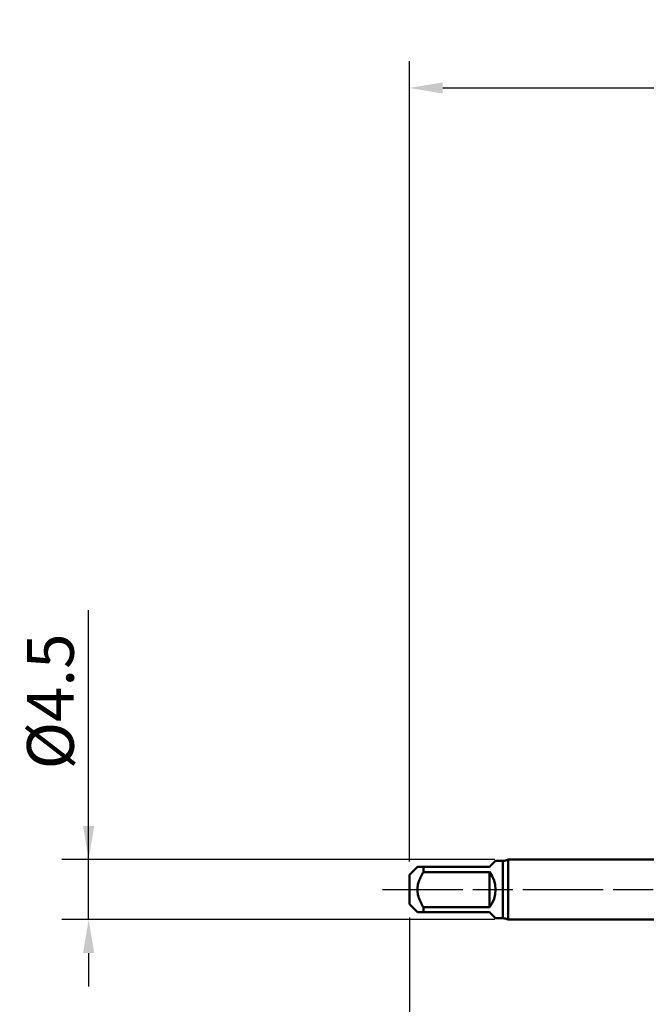
# Model space of a CAD drawing. Extents: x -50 to 77, y -69 to 65.
# Drawn here: x -50 to -3, y -9 to 65 of the extents above; entities that cross this region are included whole.
import ezdxf

# ---------------------------------------------------------------- set-up
doc = ezdxf.new("R2010")
doc.units = 0
doc.header["$PDMODE"] = 1
doc.linetypes.add('LONGDASH_DASH', pattern=[10.5, 6, -0.75, 3, -0.75])
for name, color, linetype, lineweight in [('SK1', 4, 'Continuous', 50), ('SK2', 7, 'Continuous', 25), ('SK4', 2, 'LONGDASH_DASH', 25)]:
    doc.layers.add(name, color=color, linetype=linetype, lineweight=lineweight)
doc.styles.add('STANDARD 3.5 mm', font='monos.ttf', dxfattribs={"height": 3.5})
doc.dimstyles.new('AM_DIN', dxfattribs={"dimtxt": 3.5, "dimasz": 2.5, "dimexe": 2, "dimexo": 1, "dimgap": 1, "dimtad": 1, "dimdsep": 46, "dimtxsty": 'STANDARD 3.5 mm', "dimcen": 0.09, "dimadec": 0, "dimazin": 2, "dimtm": 1e-09, "dimtfac": 0.707107, "dimtmove": 0, "dimatfit": 3, "dimfxl": 1, "dimtolj": 1, "dimlwd": -1, "dimlwe": -1, "dimarcsym": 0})

# ---------------------------------------------------------------- blocks, each defined once
blk = doc.blocks.new('*D9')
at = {"layer": 'DEFPOINTS', "color": 0}
for p in [(43.6, 0), (-21, -1.1), (43.6, -50)]:
    blk.add_point(p, dxfattribs=at)
at = {"layer": 'SK2', "color": 0}
for p, q in [((43.6, -1), (43.6, -62)), ((-21, -2.1), (-21, -62)), ((-18.5, -60), (41.1, -60))]:
    blk.add_line(p, q, dxfattribs=at)
for points in [[(-18.5, -59.583), (-18.5, -60.417), (-21, -60)], [(41.1, -60.417), (41.1, -59.583), (43.6, -60)]]:
    blk.add_solid(points, dxfattribs=at)
at = {"layer": 'SK2', "color": 0, "insert": (11.3, -57.189), "char_height": 3.5, "attachment_point": 5, "style": 'STANDARD 3.5 mm'}
blk.add_mtext('\\A1;64.6', dxfattribs=at)
blk = doc.blocks.new('*D10')
at = {"layer": 'DEFPOINTS', "color": 0}
for p in [(-40, 2.25), (-13.613, 2.25), (-13.613, -2.25)]:
    blk.add_point(p, dxfattribs=at)
at = {"layer": 'SK2', "color": 0}
for p, q in [((-45, 2.25), (-45, 20.914)), ((-45, 4.75), (-45, 7.25)), ((-14.613, 2.25), (-47, 2.25)), ((-45, -2.25), (-45, 2.25)), ((-14.613, -2.25), (-47, -2.25)), ((-45, -4.75), (-45, -7.25))]:
    blk.add_line(p, q, dxfattribs=at)
for points in [[(-45.417, 4.75), (-44.583, 4.75), (-45, 2.25)], [(-44.583, -4.75), (-45.417, -4.75), (-45, -2.25)]]:
    blk.add_solid(points, dxfattribs=at)
at = {"layer": 'SK2', "color": 0, "insert": (-47.862, 14.082), "char_height": 3.5, "attachment_point": 5, "rotation": 90, "style": 'STANDARD 3.5 mm'}
blk.add_mtext('\\A1;%%C4.5', dxfattribs=at)
blk = doc.blocks.new('*D11')
at = {"layer": 'DEFPOINTS', "color": 0}
for p in [(38.972, 60), (38.972, 2.053), (-21, 1.1)]:
    blk.add_point(p, dxfattribs=at)
at = {"layer": 'SK2', "color": 0}
for p, q in [((-21, 2.1), (-21, 62)), ((38.972, 3.053), (38.972, 62)), ((-18.5, 60), (36.472, 60))]:
    blk.add_line(p, q, dxfattribs=at)
for points in [[(-18.5, 60.417), (-18.5, 59.583), (-21, 60)], [(36.472, 60.417), (36.472, 59.583), (38.972, 60)]]:
    blk.add_solid(points, dxfattribs=at)
at = {"layer": 'SK2', "color": 0, "insert": (8.986, 62.811), "char_height": 3.5, "attachment_point": 5, "style": 'STANDARD 3.5 mm'}
blk.add_mtext('\\A1;60.0', dxfattribs=at)

msp = doc.modelspace()

# ---------------------------------------------------------------- linework, layer by layer
at = {"layer": 'SK1'}
for p, q in [((0, 2.25), (-13.613, 2.25)), ((-13.613, 2.25), (-13.613, 0)), ((-20.4, 1.7), (-21, 1.1)), ((-19.95, 1.316), (-19.95, 1.7)), ((-19.95, 1.7), (-15, 1.7)), ((-15, 1.7), (-14.55, 2.15)), ((-14, 2.15), (-14.55, 2.15)), ((-14, 2.15), (-14, -2.15)), ((-21, 1.1), (-21, 0)), ((-15, 1.316), (-19.95, 1.316)), ((-15, -1.316), (-15, 1.316)), ((-21, 0), (-21, -1.1)), ((-13.613, 0), (-13.613, -2.25)), ((-21, -1.1), (-20.4, -1.7)), ((-19.95, -1.7), (-19.95, -1.316)), ((-19.95, -1.316), (-15, -1.316)), ((-15, -1.7), (-19.95, -1.7)), ((-14.55, -2.15), (-15, -1.7)), ((-14.55, -2.15), (-14, -2.15)), ((-13.613, -2.25), (0, -2.25))]:
    msp.add_line(p, q, dxfattribs=at)
for points in [[(-20.397, 1.7), (-20.399, 1.7), (-20.4, 1.7), (-20.399, 1.7), (-20.396, 1.7), (-20.391, 1.7), (-20.386, 1.7), (-20.379, 1.7), (-20.371, 1.7), (-20.362, 1.7), (-20.353, 1.7), (-20.343, 1.7), (-20.333, 1.7), (-20.322, 1.7), (-20.311, 1.7), (-20.299, 1.7), (-20.286, 1.7), (-20.273, 1.7), (-20.259, 1.7), (-20.245, 1.7), (-20.229, 1.7), (-20.214, 1.7), (-20.197, 1.7), (-20.181, 1.7), (-20.163, 1.7), (-20.145, 1.7), (-20.127, 1.7), (-20.109, 1.7), (-20.09, 1.7), (-20.07, 1.7), (-20.051, 1.7), (-20.031, 1.7), (-20.011, 1.7), (-19.991, 1.7), (-19.97, 1.7), (-19.95, 1.7)], [(-19.95, 1.316), (-19.981, 1.265), (-20.012, 1.213), (-20.042, 1.161), (-20.071, 1.108), (-20.099, 1.055), (-20.127, 1.002), (-20.154, 0.948), (-20.179, 0.894), (-20.204, 0.84), (-20.228, 0.784), (-20.25, 0.729), (-20.272, 0.673), (-20.292, 0.616), (-20.31, 0.559), (-20.327, 0.501), (-20.343, 0.443), (-20.357, 0.385), (-20.369, 0.326), (-20.379, 0.267), (-20.387, 0.208), (-20.393, 0.148), (-20.398, 0.088), (-20.4, 0.028), (-20.4, -0.032), (-20.397, -0.093), (-20.393, -0.152), (-20.387, -0.212), (-20.378, -0.272), (-20.368, -0.331), (-20.356, -0.389), (-20.342, -0.448), (-20.326, -0.506), (-20.309, -0.563), (-20.29, -0.621), (-20.27, -0.677), (-20.249, -0.734), (-20.226, -0.789), (-20.202, -0.844), (-20.177, -0.898), (-20.152, -0.952), (-20.125, -1.006), (-20.098, -1.058), (-20.07, -1.111), (-20.041, -1.163), (-20.011, -1.214), (-19.981, -1.265), (-19.95, -1.316)], [(-19.95, -1.7), (-19.971, -1.7), (-19.992, -1.7), (-20.012, -1.7), (-20.032, -1.7), (-20.052, -1.7), (-20.071, -1.7), (-20.09, -1.7), (-20.109, -1.7), (-20.128, -1.7), (-20.146, -1.7), (-20.163, -1.7), (-20.18, -1.7), (-20.197, -1.7), (-20.213, -1.7), (-20.229, -1.7), (-20.244, -1.7), (-20.259, -1.7), (-20.273, -1.7), (-20.286, -1.7), (-20.299, -1.7), (-20.312, -1.7), (-20.324, -1.7), (-20.335, -1.7), (-20.345, -1.7), (-20.355, -1.7), (-20.363, -1.7), (-20.371, -1.7), (-20.377, -1.7), (-20.382, -1.7), (-20.387, -1.7), (-20.39, -1.7), (-20.392, -1.7), (-20.394, -1.7), (-20.395, -1.7), (-20.397, -1.7)]]:
    msp.add_lwpolyline(points, dxfattribs=at)
for centre, radius, start, end in [((-14, 2.95), 0.8, 270, 298.95502), ((-16.7, 0), 2.15, 322.25076, 37.74924), ((-14, -2.95), 0.8, 61.04498, 90)]:
    msp.add_arc(centre, radius, start, end, dxfattribs=at)
at = {"layer": 'SK4'}
msp.add_line((-23, 0), (45.6, 0), dxfattribs=at)

# ---------------------------------------------------------------- dimensions: what is measured, and where the dimension line sits
at = {"layer": 'SK2'}
dim = msp.add_linear_dim(base=(38.972, 60), p1=(-21, 1.1), p2=(38.972, 2.053), dimstyle='AM_DIN', override={"dimdec": 1, "dimzin": 0, "dimtzin": 11}, dxfattribs=at)
dim.commit()
dim.dimension.update_dxf_attribs({"geometry": '*D11', "text_midpoint": (8.986, 60), "dimtype": 160})
dim = msp.add_linear_dim(base=(-45, 2.25), p1=(-13.613, -2.25), p2=(-13.613, 2.25), angle=90, text='%%C<>', dimstyle='AM_DIN', dxfattribs=at)
dim.commit()
dim.dimension.update_dxf_attribs({"geometry": '*D10', "text_midpoint": (-45, 14.082), "dimtype": 160})
dim = msp.add_linear_dim(base=(43.6, -60), p1=(-21, -1.1), p2=(43.6, 0), dimstyle='AM_DIN', dxfattribs=at)
dim.commit()
dim.dimension.update_dxf_attribs({"geometry": '*D9', "text_midpoint": (11.3, -60), "dimtype": 160})

doc.saveas('drawing.dxf')
